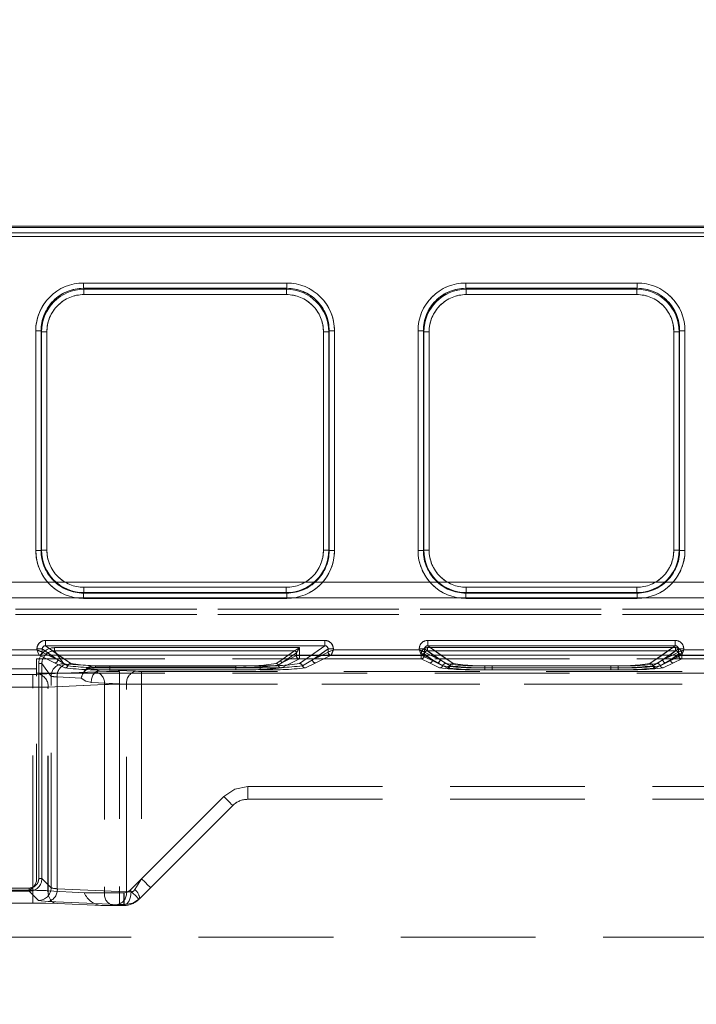
# Model space of a CAD drawing. Units: millimetres. Extents: x -33 to 507, y -3 to 297.
# Drawn here: x 216 to 223, y 245 to 255 of the extents above; entities that cross this region are included whole.
import ezdxf

# ---------------------------------------------------------------- set-up
doc = ezdxf.new("R2010")
doc.units = ezdxf.units.MM
doc.linetypes.add('HIDDEN', pattern=[1.905, 1.27, -0.635])
doc.layers.add('FORMAT', color=7, linetype='Continuous')
doc.styles.add('SLDTEXTSTYLE3', font='TXT', dxfattribs={"width": 0.75})
doc.dimstyles.new('SLDDIMSTYLE0', dxfattribs={"dimtxt": 3, "dimasz": 3, "dimexe": 0, "dimexo": 0.0625, "dimgap": 0.75, "dimtad": 2, "dimlfac": 10, "dimrnd": 1e-09, "dimzin": 12, "dimdsep": 46, "dimtxsty": 'SLDTEXTSTYLE3', "dimsah": 1, "dimcen": 0.09, "dimadec": 0, "dimazin": 3, "dimtfac": 1, "dimtofl": 0, "dimtmove": 0, "dimatfit": 3, "dimfxl": 0, "dimfrac": 2, "dimtolj": 1, "dimtzin": 12, "dimarcsym": 0})

# ---------------------------------------------------------------- blocks, each defined once
blk = doc.blocks.new('_D')
at = {"layer": 'FORMAT'}
for p, q in [((153.4042, 248.7843), (153.4042, 261.1228)), ((253.4042, 245.4941), (253.4042, 261.1228)), ((153.4042, 260.1228), (253.4042, 260.1228))]:
    blk.add_line(p, q, dxfattribs=at)
for points in [[(153.4042, 260.1228), (156.4042, 259.3728), (156.4042, 260.8728)], [(253.4042, 260.1228), (250.4042, 260.8728), (250.4042, 259.3728)]]:
    blk.add_solid(points, dxfattribs=at)
at = {"layer": 'FORMAT', "insert": (198.764, 263.99, 0.01), "char_height": 3, "attachment_point": 1, "style": 'SLDTEXTSTYLE3'}
blk.add_mtext('1000', dxfattribs=at)

msp = doc.modelspace()

# ---------------------------------------------------------------- linework, layer by layer
at = {"color": 7, "linetype": 'Continuous', "lineweight": 15}
for p, q in [((203.4542, 252.8253), (253.3542, 252.8253)), ((203.4542, 252.8109), (253.3542, 252.8109)), ((253.3542, 252.7609), (203.4542, 252.7609)), ((216.7606, 252.2883), (218.6764, 252.2883)), ((216.7606, 252.2883), (216.7606, 252.2385)), ((218.6764, 252.2385), (218.6764, 252.2883)), ((220.3606, 252.2883), (221.9764, 252.2883)), ((220.3606, 252.2883), (220.3606, 252.2385)), ((221.9764, 252.2883), (221.9764, 252.2385)), ((216.7606, 252.2385), (218.6764, 252.2385)), ((216.7606, 252.2385), (216.7653, 252.229)), ((216.7653, 252.229), (218.6716, 252.229)), ((216.7653, 252.1792), (216.7653, 252.229)), ((218.6716, 252.1792), (216.7653, 252.1792)), ((218.6716, 252.229), (218.6764, 252.2385)), ((218.6716, 252.229), (218.6716, 252.1792)), ((220.3606, 252.2385), (221.9764, 252.2385)), ((220.3606, 252.2385), (220.3653, 252.229)), ((220.3653, 252.229), (221.9716, 252.229)), ((220.3653, 252.1792), (220.3653, 252.229)), ((221.9716, 252.1792), (220.3653, 252.1792)), ((221.9716, 252.229), (221.9764, 252.2385)), ((221.9716, 252.1792), (221.9716, 252.229)), ((216.3119, 249.7672), (216.3119, 251.8383)), ((216.3119, 251.8383), (216.3618, 251.8383)), ((216.3618, 249.7672), (216.3618, 251.8383)), ((216.3664, 251.8292), (216.3618, 251.8383)), ((216.3664, 249.7718), (216.3664, 251.8292)), ((216.4163, 251.8292), (216.3664, 251.8292)), ((216.4163, 251.8292), (216.4163, 249.7718)), ((219.0206, 249.7718), (219.0206, 251.8292)), ((219.0206, 251.8292), (219.0706, 251.8292)), ((219.0751, 251.8383), (219.0706, 251.8292)), ((219.0706, 251.8292), (219.0706, 249.7718)), ((219.0751, 251.8383), (219.0751, 249.7672)), ((219.1251, 251.8383), (219.0751, 251.8383)), ((219.1251, 251.8383), (219.1251, 249.7672)), ((219.9119, 249.7672), (219.9119, 251.8383)), ((219.9618, 251.8383), (219.9119, 251.8383)), ((219.9618, 249.7672), (219.9618, 251.8383)), ((219.9664, 251.8292), (219.9618, 251.8383)), ((219.9664, 249.7718), (219.9664, 251.8292)), ((219.9664, 251.8292), (220.0163, 251.8292)), ((220.0163, 251.8292), (220.0163, 249.7718)), ((222.3206, 249.7718), (222.3206, 251.8292)), ((222.3206, 251.8292), (222.3706, 251.8292)), ((222.3751, 251.8383), (222.3706, 251.8292)), ((222.3706, 251.8292), (222.3706, 249.7718)), ((222.3751, 251.8383), (222.3751, 249.7672)), ((222.4251, 251.8383), (222.3751, 251.8383)), ((222.4251, 251.8383), (222.4251, 249.7672)), ((216.3119, 249.7672), (216.3618, 249.7672)), ((216.3618, 249.7672), (216.3664, 249.7718)), ((216.4163, 249.7718), (216.3664, 249.7718)), ((219.0206, 249.7718), (219.0706, 249.7718)), ((219.0706, 249.7718), (219.0751, 249.7672)), ((219.1251, 249.7672), (219.0751, 249.7672)), ((219.9119, 249.7672), (219.9618, 249.7672)), ((219.9618, 249.7672), (219.9664, 249.7718)), ((220.0163, 249.7718), (219.9664, 249.7718)), ((222.3206, 249.7718), (222.3706, 249.7718)), ((222.3706, 249.7718), (222.3751, 249.7672)), ((222.4251, 249.7672), (222.3751, 249.7672)), ((216.766, 249.4221), (216.766, 249.3722)), ((216.766, 249.4221), (218.6709, 249.4221)), ((218.6709, 249.4221), (218.6709, 249.3722)), ((220.366, 249.4221), (220.366, 249.3722)), ((220.366, 249.4221), (221.9709, 249.4221)), ((221.9709, 249.4221), (221.9709, 249.3722)), ((216.766, 249.3722), (216.7614, 249.3676)), ((216.7614, 249.3177), (216.7614, 249.3676)), ((218.6755, 249.3676), (216.7614, 249.3676)), ((218.6755, 249.3177), (216.7614, 249.3177)), ((218.6709, 249.3722), (216.766, 249.3722)), ((218.6755, 249.3676), (218.6709, 249.3722)), ((218.6755, 249.3177), (218.6755, 249.3676)), ((220.366, 249.3722), (220.3614, 249.3676)), ((220.3614, 249.3177), (220.3614, 249.3676)), ((221.9755, 249.3676), (220.3614, 249.3676)), ((221.9755, 249.3177), (220.3614, 249.3177)), ((221.9709, 249.3722), (220.366, 249.3722)), ((221.9755, 249.3676), (221.9709, 249.3722)), ((221.9755, 249.3177), (221.9755, 249.3676)), ((216.3227, 248.8322), (216.3227, 248.8416)), ((216.3227, 248.8416), (216.3725, 248.8416)), ((216.3725, 248.8123), (216.3725, 248.8416)), ((216.4025, 248.9213), (219.0344, 248.9213)), ((216.4025, 248.9213), (216.4025, 248.8714)), ((216.4025, 248.8714), (219.0344, 248.8714)), ((219.0344, 248.9213), (219.0344, 248.8714)), ((219.0645, 248.8123), (219.0645, 248.8416)), ((219.1143, 248.8416), (219.0645, 248.8416)), ((219.1143, 248.8416), (219.1143, 248.8322)), ((219.9227, 248.8322), (219.9227, 248.8416)), ((219.9227, 248.8416), (219.9725, 248.8416)), ((219.9725, 248.8123), (219.9725, 248.8416)), ((220.0025, 248.9213), (222.3344, 248.9213)), ((220.0025, 248.9213), (220.0025, 248.8714)), ((220.0025, 248.8714), (222.3344, 248.8714)), ((222.3344, 248.9213), (222.3344, 248.8714)), ((222.3645, 248.8416), (222.3645, 248.8123)), ((222.4143, 248.8416), (222.3645, 248.8416)), ((222.4143, 248.8416), (222.4143, 248.8322)), ((253.4042, 248.7843), (153.4042, 248.7843)), ((215.5143, 248.8322), (216.3227, 248.8322)), ((216.3725, 248.8122), (216.3725, 248.8123)), ((219.0645, 248.8123), (219.0644, 248.8122)), ((219.1143, 248.8322), (219.9227, 248.8322)), ((219.9725, 248.8122), (219.9725, 248.8123)), ((222.3645, 248.8123), (222.3644, 248.8122)), ((222.4143, 248.8322), (223.5227, 248.8322))]:
    msp.add_line(p, q, dxfattribs=at)
at = {"color": 7, "linetype": 'HIDDEN', "lineweight": 0}
for p, q in [((253.3542, 252.8109), (203.4542, 252.8109)), ((203.4542, 252.7609), (253.3542, 252.7609)), ((253.3542, 252.7271), (203.4542, 252.7271)), ((203.4542, 252.7271), (253.3542, 252.7271)), ((216.7606, 252.2385), (216.7606, 252.2883)), ((218.6764, 252.2883), (216.7606, 252.2883)), ((218.6764, 252.2883), (218.6764, 252.2385)), ((220.3606, 252.2385), (220.3606, 252.2883)), ((221.9764, 252.2883), (220.3606, 252.2883)), ((221.9764, 252.2883), (221.9764, 252.2385)), ((216.7654, 252.229), (216.7606, 252.2385)), ((218.6764, 252.2385), (216.7606, 252.2385)), ((216.7654, 252.229), (216.7654, 252.1792)), ((216.7654, 252.229), (218.6716, 252.229)), ((216.7654, 252.1792), (218.6716, 252.1792)), ((218.6716, 252.229), (218.6764, 252.2385)), ((218.6716, 252.1792), (218.6716, 252.229)), ((220.3606, 252.2385), (220.3654, 252.229)), ((221.9764, 252.2385), (220.3606, 252.2385)), ((220.3654, 252.229), (220.3654, 252.1792)), ((220.3654, 252.229), (221.9716, 252.229)), ((220.3654, 252.1792), (221.9716, 252.1792)), ((221.9716, 252.229), (221.9764, 252.2385)), ((221.9716, 252.1792), (221.9716, 252.229)), ((216.3119, 251.8383), (216.3619, 251.8383)), ((216.3119, 251.8383), (216.3119, 249.7672)), ((216.3664, 251.8292), (216.3619, 251.8383)), ((216.3619, 251.8383), (216.3619, 249.7672)), ((216.4164, 251.8292), (216.3664, 251.8292)), ((216.3664, 249.7718), (216.3664, 251.8292)), ((216.4164, 249.7718), (216.4164, 251.8292)), ((219.0206, 251.8292), (219.0206, 249.7718)), ((219.0706, 251.8292), (219.0206, 251.8292)), ((219.0751, 251.8383), (219.0706, 251.8292)), ((219.0706, 251.8292), (219.0706, 249.7718)), ((219.0751, 249.7672), (219.0751, 251.8383)), ((219.0751, 251.8383), (219.1251, 251.8383)), ((219.1251, 249.7672), (219.1251, 251.8383)), ((219.9119, 251.8383), (219.9619, 251.8383)), ((219.9119, 251.8383), (219.9119, 249.7672)), ((219.9664, 251.8292), (219.9619, 251.8383)), ((219.9619, 251.8383), (219.9619, 249.7672)), ((220.0164, 251.8292), (219.9664, 251.8292)), ((219.9664, 249.7718), (219.9664, 251.8292)), ((220.0164, 249.7718), (220.0164, 251.8292)), ((222.3206, 251.8292), (222.3206, 249.7718)), ((222.3706, 251.8292), (222.3206, 251.8292)), ((222.3706, 251.8292), (222.3751, 251.8383)), ((222.3706, 251.8292), (222.3706, 249.7718)), ((222.3751, 249.7672), (222.3751, 251.8383)), ((222.3751, 251.8383), (222.4251, 251.8383)), ((222.4251, 249.7672), (222.4251, 251.8383)), ((216.3619, 249.7672), (216.3119, 249.7672)), ((216.3664, 249.7718), (216.3619, 249.7672)), ((216.3664, 249.7718), (216.4164, 249.7718)), ((219.0206, 249.7718), (219.0706, 249.7718)), ((219.0706, 249.7718), (219.0751, 249.7672)), ((219.1251, 249.7672), (219.0751, 249.7672)), ((219.9619, 249.7672), (219.9119, 249.7672)), ((219.9664, 249.7718), (219.9619, 249.7672)), ((219.9664, 249.7718), (220.0164, 249.7718)), ((222.3206, 249.7718), (222.3706, 249.7718)), ((222.3706, 249.7718), (222.3751, 249.7672)), ((222.4251, 249.7672), (222.3751, 249.7672)), ((203.4542, 249.4698), (253.3542, 249.4698)), ((253.3542, 249.4698), (203.4542, 249.4698)), ((218.671, 249.4221), (216.766, 249.4221)), ((216.766, 249.4221), (216.766, 249.3722)), ((218.671, 249.3722), (218.671, 249.4221)), ((221.971, 249.4221), (220.366, 249.4221)), ((220.366, 249.4221), (220.366, 249.3722)), ((221.971, 249.3722), (221.971, 249.4221)), ((253.3542, 249.3224), (203.4542, 249.3224)), ((203.4542, 249.3224), (253.3542, 249.3224)), ((216.766, 249.3722), (216.7615, 249.3676)), ((216.7615, 249.3676), (218.6755, 249.3676)), ((216.7615, 249.3177), (216.7615, 249.3676)), ((216.7615, 249.3177), (218.6755, 249.3177)), ((218.671, 249.3722), (216.766, 249.3722)), ((218.671, 249.3722), (218.6755, 249.3676)), ((218.6755, 249.3676), (218.6755, 249.3177)), ((220.366, 249.3722), (220.3615, 249.3676)), ((220.3615, 249.3676), (221.9755, 249.3676)), ((220.3615, 249.3177), (220.3615, 249.3676)), ((220.3615, 249.3177), (221.9755, 249.3177)), ((221.971, 249.3722), (220.366, 249.3722)), ((221.971, 249.3722), (221.9755, 249.3676)), ((221.9755, 249.3676), (221.9755, 249.3177)), ((216.1212, 249.2152), (240.6872, 249.2152)), ((240.6872, 249.2152), (216.1212, 249.2152)), ((240.6872, 249.1652), (216.1212, 249.1652)), ((216.1212, 249.1652), (240.6872, 249.1652)), ((216.3227, 248.8416), (216.3725, 248.8416)), ((216.3227, 248.8416), (216.3227, 248.8322)), ((216.3725, 248.8416), (216.5191, 248.7391)), ((216.3725, 248.8123), (216.3725, 248.8416)), ((216.4026, 248.8714), (216.4026, 248.9213)), ((219.0344, 248.9213), (216.4026, 248.9213)), ((216.6421, 248.7039), (216.4026, 248.8714)), ((219.0344, 248.8714), (216.4026, 248.8714)), ((216.4895, 248.8536), (218.796, 248.8536)), ((216.4895, 248.8536), (216.4895, 248.8236)), ((216.4895, 248.8536), (216.4895, 248.8236)), ((218.796, 248.8536), (216.4895, 248.8536)), ((219.0344, 248.8714), (218.7949, 248.7039)), ((218.796, 248.8536), (218.796, 248.7781)), ((218.796, 248.7781), (218.796, 248.8536)), ((219.0645, 248.8416), (218.9179, 248.7391)), ((219.0344, 248.9213), (219.0344, 248.8714)), ((219.0645, 248.8416), (219.1143, 248.8416)), ((219.0645, 248.8123), (219.0645, 248.8416)), ((219.1143, 248.8322), (219.1143, 248.8416)), ((219.9227, 248.8416), (219.9725, 248.8416)), ((219.9227, 248.8416), (219.9227, 248.8322)), ((219.9725, 248.8416), (220.1191, 248.7391)), ((219.9725, 248.8123), (219.9725, 248.8416)), ((220.0009, 248.8536), (222.3361, 248.8536)), ((220.0009, 248.8536), (220.0009, 248.8236)), ((220.0009, 248.8536), (220.0009, 248.8236)), ((222.3361, 248.8536), (220.0009, 248.8536)), ((220.0026, 248.8714), (220.0026, 248.9213)), ((222.3344, 248.9213), (220.0026, 248.9213)), ((220.2421, 248.7039), (220.0026, 248.8714)), ((222.3344, 248.8714), (220.0026, 248.8714)), ((222.3344, 248.8714), (222.0949, 248.7039)), ((222.2179, 248.7391), (222.3645, 248.8416)), ((222.3344, 248.9213), (222.3344, 248.8714)), ((222.3361, 248.8236), (222.3361, 248.8536)), ((222.3361, 248.8536), (222.3361, 248.8236)), ((222.3645, 248.8416), (222.4143, 248.8416)), ((222.3645, 248.8416), (222.3645, 248.8123)), ((222.4143, 248.8322), (222.4143, 248.8416)), ((215.4943, 248.7822), (216.3427, 248.7822)), ((215.4943, 248.7822), (216.3427, 248.7822)), ((216.3227, 248.8322), (215.5143, 248.8322)), ((240.3886, 248.7494), (216.3197, 248.7494)), ((216.3197, 248.7494), (216.3197, 248.6533)), ((216.3426, 248.7824), (216.3509, 248.7843)), ((216.3427, 248.7822), (216.3426, 248.7824)), ((216.3427, 248.7822), (216.4892, 248.7091)), ((216.3427, 248.7822), (216.4892, 248.7091)), ((216.3726, 248.8122), (216.3725, 248.8123)), ((216.3726, 248.8122), (216.5191, 248.7391)), ((216.5191, 248.7391), (216.4284, 248.7843)), ((216.5191, 248.7391), (216.4544, 248.7843)), ((216.4895, 248.8236), (218.7481, 248.8236)), ((216.576, 248.7025), (216.4895, 248.8236)), ((216.5759, 248.7025), (216.4895, 248.8236)), ((218.748, 248.8236), (216.4895, 248.8236)), ((216.6421, 248.7039), (216.5271, 248.7843)), ((218.748, 248.8236), (218.6101, 248.7272)), ((218.7481, 248.8236), (218.6102, 248.7272)), ((218.796, 248.7481), (218.6245, 248.6626)), ((218.796, 248.7481), (218.6246, 248.6626)), ((218.766, 248.8056), (218.6281, 248.7092)), ((218.6281, 248.7092), (218.766, 248.8056)), ((218.7661, 248.7781), (218.6281, 248.7092)), ((218.6281, 248.7092), (218.7661, 248.7781)), ((218.7481, 248.8237), (218.748, 248.8236)), ((218.766, 248.8056), (218.7661, 248.8057)), ((218.766, 248.8056), (218.7661, 248.8057)), ((218.7661, 248.8057), (218.7661, 248.7781)), ((218.7661, 248.8057), (218.7661, 248.7781)), ((218.7661, 248.7781), (218.796, 248.7781)), ((218.796, 248.7781), (218.7661, 248.7781)), ((218.9099, 248.7843), (218.7949, 248.7039)), ((218.796, 248.7781), (219.941, 248.7781)), ((218.796, 248.7781), (218.796, 248.7481)), ((218.796, 248.7481), (218.796, 248.7781)), ((219.941, 248.7781), (218.796, 248.7781)), ((218.796, 248.7481), (219.941, 248.7481)), ((219.941, 248.7481), (218.796, 248.7481)), ((218.9826, 248.7843), (218.9178, 248.7391)), ((219.0085, 248.7843), (218.9178, 248.7391)), ((218.9179, 248.7391), (219.0644, 248.8122)), ((218.9477, 248.7091), (219.0943, 248.7822)), ((218.9478, 248.7091), (219.0943, 248.7822)), ((219.0868, 248.7838), (219.0944, 248.7824)), ((219.0944, 248.7824), (219.0943, 248.7822)), ((219.0943, 248.7822), (219.9427, 248.7822)), ((219.0943, 248.7822), (219.9427, 248.7822)), ((219.9227, 248.8322), (219.1143, 248.8322)), ((219.941, 248.7781), (219.941, 248.7938)), ((219.9709, 248.7938), (219.941, 248.7938)), ((219.941, 248.7781), (219.9709, 248.7781)), ((219.941, 248.7481), (219.941, 248.7781)), ((219.941, 248.7781), (219.941, 248.7481)), ((219.9709, 248.7781), (219.941, 248.7781)), ((220.0192, 248.7091), (219.941, 248.7481)), ((220.0192, 248.7091), (219.941, 248.7481)), ((219.9426, 248.7824), (219.9509, 248.7843)), ((219.9427, 248.7822), (219.9426, 248.7824)), ((219.9427, 248.7822), (220.0892, 248.7091)), ((219.9427, 248.7822), (220.0892, 248.7091)), ((219.9709, 248.7781), (219.9709, 248.7938)), ((220.0491, 248.7391), (219.9709, 248.7938)), ((219.9709, 248.7938), (220.0491, 248.7391)), ((219.9709, 248.7781), (219.9709, 248.7938)), ((220.0491, 248.7391), (219.9709, 248.7781)), ((219.9709, 248.7781), (220.0491, 248.7391)), ((219.9726, 248.8122), (219.9725, 248.8123)), ((219.9726, 248.8122), (220.1191, 248.7391)), ((220.0009, 248.8236), (222.3361, 248.8236)), ((220.1721, 248.7039), (220.0009, 248.8236)), ((220.1721, 248.7039), (220.0009, 248.8236)), ((222.3361, 248.8236), (220.0009, 248.8236)), ((220.1191, 248.7391), (220.0284, 248.7843)), ((220.1191, 248.7391), (220.0544, 248.7843)), ((220.2421, 248.7039), (220.1271, 248.7843)), ((222.2099, 248.7843), (222.0949, 248.7039)), ((222.3361, 248.8236), (222.1649, 248.7039)), ((222.3361, 248.8236), (222.1649, 248.7039)), ((222.2179, 248.7391), (222.3644, 248.8122)), ((222.2179, 248.7391), (222.2826, 248.7843)), ((222.3085, 248.7843), (222.2179, 248.7391)), ((222.2477, 248.7091), (222.3943, 248.7822)), ((222.2478, 248.7091), (222.3943, 248.7822)), ((222.2878, 248.7391), (222.3661, 248.7938)), ((222.2878, 248.7391), (222.3661, 248.7781)), ((222.3661, 248.7938), (222.2879, 248.7391)), ((222.3661, 248.7781), (222.2879, 248.7391)), ((222.396, 248.7481), (222.3177, 248.7091)), ((222.396, 248.7481), (222.3178, 248.7091)), ((222.3661, 248.7938), (222.3661, 248.7781)), ((222.396, 248.7938), (222.3661, 248.7938)), ((222.3661, 248.7938), (222.3661, 248.7781)), ((222.3661, 248.7781), (222.396, 248.7781)), ((222.396, 248.7781), (222.3661, 248.7781)), ((222.3868, 248.7838), (222.3944, 248.7824)), ((222.3944, 248.7824), (222.3943, 248.7822)), ((222.3943, 248.7822), (223.5427, 248.7822)), ((222.3943, 248.7822), (223.5427, 248.7822)), ((222.396, 248.7938), (222.396, 248.7781)), ((222.396, 248.7781), (223.541, 248.7781)), ((222.396, 248.7781), (222.396, 248.7481)), ((222.396, 248.7481), (222.396, 248.7781)), ((223.541, 248.7781), (222.396, 248.7781)), ((222.396, 248.7481), (223.541, 248.7481)), ((223.541, 248.7481), (222.396, 248.7481)), ((223.5227, 248.8322), (222.4143, 248.8322)), ((216.3197, 248.6533), (211.8172, 248.6533)), ((216.3197, 246.6789), (216.3197, 248.6533)), ((216.3398, 246.6789), (216.3398, 248.7037)), ((216.3698, 248.7037), (216.3398, 248.7037)), ((216.3398, 248.7037), (216.3697, 248.7037)), ((216.3398, 248.7037), (216.3398, 246.6789)), ((216.4561, 248.5827), (216.3697, 248.7037)), ((216.3697, 248.7037), (216.3697, 246.6789)), ((216.3698, 246.6789), (216.3698, 248.7037)), ((216.4561, 248.5827), (216.3698, 248.7037)), ((216.4892, 248.7091), (216.5854, 248.6626)), ((216.4892, 248.7091), (216.5854, 248.6626)), ((216.6137, 248.6833), (216.5191, 248.7391)), ((216.6137, 248.6833), (216.5191, 248.7391)), ((216.8741, 248.6825), (216.5993, 248.6993)), ((216.8741, 248.6825), (216.5993, 248.6993)), ((216.9205, 248.6455), (216.8045, 248.6581)), ((216.8046, 248.6581), (216.9205, 248.6455)), ((218.1962, 248.6825), (216.8741, 248.6825)), ((216.8741, 248.6686), (216.8741, 248.6825)), ((216.8741, 248.6825), (216.8741, 248.6686)), ((218.1961, 248.6825), (216.8741, 248.6825)), ((218.1962, 248.6686), (216.8741, 248.6686)), ((216.8741, 248.6686), (218.1961, 248.6686)), ((217.0107, 248.6833), (217.0107, 248.6645)), ((218.4263, 248.6833), (217.0107, 248.6833)), ((218.4263, 248.6833), (217.0107, 248.6833)), ((217.0107, 248.6645), (217.0107, 248.6833)), ((217.0107, 248.6457), (217.0107, 248.6645)), ((217.0107, 248.6645), (218.4263, 248.6645)), ((217.0107, 248.6645), (217.0107, 248.6457)), ((218.4263, 248.6645), (217.0107, 248.6645)), ((218.1961, 248.6825), (218.1961, 248.6686)), ((218.1961, 248.6686), (218.1961, 248.6455)), ((218.1962, 248.6825), (218.1962, 248.6686)), ((218.1962, 248.6455), (218.1962, 248.6686)), ((218.4263, 248.6645), (218.4263, 248.6833)), ((218.4263, 248.6645), (218.4263, 248.6833)), ((218.4263, 248.6645), (218.4263, 248.6457)), ((218.4263, 248.6645), (218.4263, 248.6457)), ((218.6102, 248.7272), (218.5772, 248.7039)), ((218.6101, 248.7272), (218.5772, 248.7039)), ((218.6281, 248.7092), (218.595, 248.6884)), ((218.595, 248.6884), (218.6281, 248.7092)), ((218.9178, 248.7391), (218.8232, 248.6833)), ((218.9179, 248.7391), (218.8233, 248.6833)), ((218.8516, 248.6626), (218.9478, 248.7091)), ((218.8516, 248.6626), (218.9477, 248.7091)), ((220.1154, 248.6626), (220.0192, 248.7091)), ((220.1154, 248.6626), (220.0192, 248.7091)), ((220.0491, 248.7391), (220.1438, 248.6833)), ((220.0491, 248.7391), (220.1437, 248.6833)), ((220.0892, 248.7091), (220.1854, 248.6626)), ((220.0892, 248.7091), (220.1854, 248.6626)), ((220.2137, 248.6833), (220.1191, 248.7391)), ((220.2137, 248.6833), (220.1191, 248.7391)), ((221.7963, 248.6833), (220.5407, 248.6833)), ((220.5407, 248.6645), (220.5407, 248.6833)), ((220.5407, 248.6645), (220.5407, 248.6833)), ((221.7963, 248.6833), (220.5407, 248.6833)), ((220.5407, 248.6645), (220.5407, 248.6457)), ((221.7963, 248.6645), (220.5407, 248.6645)), ((220.5407, 248.6645), (220.5407, 248.6457)), ((220.5407, 248.6645), (221.7963, 248.6645)), ((220.6107, 248.6833), (220.6107, 248.6645)), ((221.7263, 248.6833), (220.6107, 248.6833)), ((221.7263, 248.6833), (220.6107, 248.6833)), ((220.6107, 248.6645), (220.6107, 248.6833)), ((220.6107, 248.6457), (220.6107, 248.6645)), ((220.6107, 248.6645), (221.7263, 248.6645)), ((220.6107, 248.6645), (220.6107, 248.6457)), ((221.7263, 248.6645), (220.6107, 248.6645)), ((221.7263, 248.6645), (221.7263, 248.6833)), ((221.7263, 248.6645), (221.7263, 248.6833)), ((221.7263, 248.6645), (221.7263, 248.6457)), ((221.7263, 248.6645), (221.7263, 248.6457)), ((221.7963, 248.6833), (221.7963, 248.6645)), ((221.7963, 248.6645), (221.7963, 248.6833)), ((221.7963, 248.6457), (221.7963, 248.6645)), ((221.7963, 248.6645), (221.7963, 248.6457)), ((222.2179, 248.7391), (222.1232, 248.6833)), ((222.2179, 248.7391), (222.1233, 248.6833)), ((222.1516, 248.6626), (222.2478, 248.7091)), ((222.1516, 248.6626), (222.2477, 248.7091)), ((222.1932, 248.6833), (222.2878, 248.7391)), ((222.1933, 248.6833), (222.2879, 248.7391)), ((222.3178, 248.7091), (222.2216, 248.6626)), ((222.3177, 248.7091), (222.2216, 248.6626)), ((216.2857, 248.6016), (215.9935, 248.6016)), ((216.2856, 248.6016), (215.9935, 248.6016)), ((216.2856, 248.6016), (216.2856, 248.4817)), ((216.2857, 248.4817), (216.2857, 248.6016)), ((240.3886, 248.614), (216.3197, 248.614)), ((216.8751, 248.6259), (216.3422, 248.6026)), ((216.875, 248.6259), (216.3422, 248.6026)), ((216.4561, 246.5926), (216.4561, 248.5827)), ((216.4561, 246.5926), (216.4561, 248.5827)), ((216.5145, 248.5795), (216.5145, 246.5833)), ((216.7399, 248.5657), (216.5145, 248.5795)), ((216.5145, 248.5795), (216.7399, 248.5657)), ((216.5145, 246.5833), (216.5145, 248.5795)), ((216.9205, 248.6455), (217.2519, 248.631)), ((218.1962, 248.6455), (216.9205, 248.6455)), ((216.9205, 248.6455), (217.2519, 248.631)), ((218.1961, 248.6455), (216.9205, 248.6455)), ((217.0107, 248.6457), (218.4263, 248.6457)), ((217.0107, 248.6457), (218.4263, 248.6457)), ((217.1013, 248.63), (217.1013, 248.5101)), ((228.1143, 248.63), (217.1013, 248.63)), ((228.1143, 248.63), (217.1013, 248.63)), ((217.1013, 248.63), (217.1013, 248.5101)), ((217.3084, 248.63), (217.3084, 248.5101)), ((217.3084, 248.63), (228.1143, 248.63)), ((217.3085, 248.63), (228.1143, 248.63)), ((217.3085, 248.5101), (217.3085, 248.63)), ((221.7963, 248.6457), (220.5407, 248.6457)), ((221.7963, 248.6457), (220.5407, 248.6457)), ((220.6107, 248.6457), (221.7263, 248.6457)), ((220.6107, 248.6457), (221.7263, 248.6457)), ((215.9935, 248.4817), (216.2857, 248.4817)), ((216.2856, 248.4817), (215.9935, 248.4817)), ((216.2856, 246.5678), (216.2856, 248.4817)), ((216.2857, 246.5678), (216.2857, 248.4817)), ((216.9599, 248.506), (216.427, 248.4827)), ((216.427, 246.5637), (216.427, 248.4827)), ((216.4271, 248.4827), (216.9599, 248.506)), ((216.4271, 246.5637), (216.4271, 248.4827)), ((216.8356, 248.5256), (217.167, 248.5111)), ((217.167, 248.5111), (216.8357, 248.5256)), ((216.9599, 248.506), (216.9599, 246.545)), ((216.9599, 248.506), (216.9599, 246.545)), ((217.1013, 248.5101), (217.1013, 246.545)), ((217.1013, 248.5101), (228.1133, 248.5101)), ((228.1132, 248.5101), (217.1013, 248.5101)), ((217.1013, 248.5101), (217.1013, 246.545)), ((217.167, 246.5548), (217.167, 248.5111)), ((217.167, 246.5548), (217.167, 248.5111)), ((217.3084, 248.5101), (217.3084, 246.6775)), ((217.3084, 248.5101), (228.1132, 248.5101)), ((228.1133, 248.5101), (217.3085, 248.5101)), ((217.3085, 248.5101), (217.3085, 246.6775)), ((218.3084, 247.545), (227.9992, 247.545)), ((218.3084, 247.545), (218.3084, 247.425)), ((218.3084, 247.545), (228.006, 247.545)), ((218.3084, 247.425), (218.3084, 247.545)), ((218.3085, 247.425), (218.3085, 247.545)), ((218.3085, 247.545), (228.0061, 247.545)), ((218.3085, 247.545), (227.9992, 247.545)), ((218.3085, 247.425), (218.3085, 247.545)), ((217.1993, 246.5684), (218.0822, 247.4512)), ((217.1993, 246.5684), (218.0821, 247.4512)), ((217.3084, 246.6775), (218.0821, 247.4512)), ((217.3085, 246.6775), (218.0822, 247.4512)), ((217.2842, 246.4835), (218.167, 247.3664)), ((218.167, 247.3664), (218.167, 247.3664)), ((218.3084, 247.425), (227.9042, 247.425)), ((216.3398, 246.6789), (216.3698, 246.6789)), ((216.3398, 246.6789), (216.3697, 246.6789)), ((216.3697, 246.6789), (216.4561, 246.5926)), ((216.3698, 246.6789), (216.4561, 246.5926)), ((217.2443, 246.575), (217.3084, 246.6775)), ((217.3085, 246.6775), (217.2444, 246.575)), ((211.9371, 246.5591), (216.1998, 246.5591)), ((211.9871, 246.589), (216.2499, 246.589)), ((216.2498, 246.589), (211.9871, 246.589)), ((215.9935, 246.5678), (216.2857, 246.5678)), ((215.9935, 246.5678), (216.2856, 246.5678)), ((216.1998, 246.5591), (216.2499, 246.5591)), ((216.2498, 246.5591), (216.1998, 246.5591)), ((216.3362, 246.4727), (216.2498, 246.5591)), ((216.2499, 246.5591), (216.2499, 246.589)), ((216.3362, 246.4727), (216.2499, 246.5591)), ((216.2856, 246.4479), (216.2856, 246.5678)), ((216.2857, 246.5678), (216.2857, 246.4479)), ((216.7685, 246.545), (216.427, 246.5637)), ((217.167, 246.5548), (216.5145, 246.5833)), ((216.5145, 246.5833), (217.167, 246.5548)), ((216.9599, 246.545), (216.7685, 246.545)), ((216.9599, 246.545), (216.7685, 246.545)), ((216.9599, 246.545), (217.1013, 246.545)), ((216.9599, 246.545), (217.1013, 246.545)), ((217.1013, 246.545), (217.1013, 246.425)), ((217.1013, 246.545), (217.1428, 246.545)), ((217.1427, 246.545), (217.1013, 246.545)), ((217.1013, 246.425), (217.1013, 246.545)), ((217.1427, 246.545), (217.1427, 246.425)), ((217.1428, 246.425), (217.1428, 246.545)), ((217.167, 246.5548), (217.2096, 246.5526)), ((217.167, 246.5548), (217.2096, 246.5526)), ((215.9935, 246.4479), (216.2856, 246.4479)), ((217.0822, 246.435), (216.4296, 246.4634)), ((217.0821, 246.435), (216.4296, 246.4634)), ((216.5119, 246.4438), (216.9382, 246.425)), ((216.5119, 246.4438), (216.9382, 246.425)), ((217.1503, 246.4327), (217.0821, 246.435)), ((217.1503, 246.4327), (217.0822, 246.435)), ((217.1425, 246.425), (217.1503, 246.4327)), ((217.1426, 246.425), (217.1503, 246.4327)), ((216.9382, 246.425), (217.0447, 246.425)), ((217.0447, 246.425), (217.1013, 246.425)), ((217.1013, 246.425), (217.1427, 246.425)), ((217.1428, 246.425), (217.1427, 246.425)), ((253.4042, 246.1252), (153.4042, 246.1252))]:
    msp.add_line(p, q, dxfattribs=at)
at = {"color": 8, "linetype": 'Continuous', "lineweight": 15}
for p, q in [((216.4544, 248.7843), (216.3725, 248.8416)), ((216.5271, 248.7843), (216.4025, 248.8714)), ((219.0344, 248.8714), (218.9099, 248.7843)), ((219.0645, 248.8416), (218.9826, 248.7843)), ((220.0544, 248.7843), (219.9725, 248.8416)), ((220.1271, 248.7843), (220.0025, 248.8714)), ((222.3344, 248.8714), (222.2099, 248.7843)), ((222.2826, 248.7843), (222.3645, 248.8416)), ((216.4284, 248.7843), (216.3725, 248.8122)), ((219.0644, 248.8122), (219.0085, 248.7843)), ((220.0284, 248.7843), (219.9725, 248.8122)), ((222.3644, 248.8122), (222.3085, 248.7843))]:
    msp.add_line(p, q, dxfattribs=at)
at = {"color": 7, "linetype": 'HIDDEN', "lineweight": 0, "flags": 128}
for points in [[(218.796, 248.8536), (218.7792, 248.8431), (218.7635, 248.8333), (218.7527, 248.8265), (218.7497, 248.8246), (218.7481, 248.8237)], [(218.7661, 248.8057), (218.767, 248.8072), (218.7689, 248.8103), (218.7757, 248.8211), (218.7855, 248.8368), (218.796, 248.8536)], [(216.3227, 248.8322), (216.3272, 248.8208), (216.331, 248.8113), (216.3362, 248.7984), (216.3407, 248.7871), (216.3426, 248.7824)], [(219.1143, 248.8322), (219.1029, 248.8277), (219.0935, 248.8239), (219.0805, 248.8187), (219.0692, 248.8142), (219.0645, 248.8123)], [(219.9227, 248.8322), (219.9272, 248.8208), (219.931, 248.8113), (219.9362, 248.7984), (219.9407, 248.7871), (219.9426, 248.7824)], [(222.4143, 248.8322), (222.4029, 248.8277), (222.3935, 248.8239), (222.3805, 248.8187), (222.3692, 248.8142), (222.3645, 248.8123)], [(216.5993, 248.6993), (216.5826, 248.7007), (216.5759, 248.7025)], [(216.5993, 248.6993), (216.5827, 248.7007), (216.576, 248.7025)], [(216.8045, 248.6581), (216.8009, 248.6609), (216.7976, 248.6624)], [(216.7977, 248.6624), (216.8009, 248.6609), (216.8046, 248.6581)], [(216.8045, 248.6581), (216.8376, 248.6663), (216.8741, 248.6686)], [(216.8741, 248.6686), (216.8377, 248.6663), (216.8046, 248.6581)], [(216.2856, 248.6016), (216.3162, 248.6019), (216.3422, 248.6026)], [(216.2857, 248.6016), (216.3163, 248.6019), (216.3422, 248.6026)], [(216.7399, 248.5657), (216.7842, 248.5371), (216.8357, 248.5256)], [(216.8356, 248.5256), (216.7842, 248.5371), (216.7399, 248.5657)], [(217.1013, 248.63), (216.9789, 248.6289), (216.875, 248.6259)], [(217.1013, 248.63), (216.9789, 248.6289), (216.8751, 248.6259)], [(217.3085, 248.63), (217.2778, 248.6302), (217.2519, 248.631)], [(217.3084, 248.63), (217.2778, 248.6302), (217.2519, 248.631)], [(218.0821, 247.4512), (218.186, 247.5206), (218.3084, 247.545)], [(218.0821, 247.4512), (218.186, 247.5206), (218.3084, 247.545)], [(218.0822, 247.4512), (218.186, 247.5206), (218.3085, 247.545)], [(218.0822, 247.4512), (218.186, 247.5206), (218.3085, 247.545)], [(218.0821, 247.4512), (218.0987, 247.4347), (218.1146, 247.4188), (218.1293, 247.4041), (218.1421, 247.3912), (218.1527, 247.3807), (218.1605, 247.3728), (218.1654, 247.368), (218.167, 247.3664)], [(218.167, 247.3664), (218.1654, 247.368), (218.1605, 247.3728), (218.1527, 247.3807), (218.1421, 247.3912), (218.1293, 247.4041), (218.1146, 247.4188), (218.0987, 247.4347), (218.0821, 247.4512)], [(218.0822, 247.4512), (218.0987, 247.4347), (218.1147, 247.4188), (218.1293, 247.4041), (218.1422, 247.3912), (218.1527, 247.3807), (218.1606, 247.3728), (218.1654, 247.368), (218.167, 247.3664)], [(218.167, 247.3664), (218.1654, 247.368), (218.1606, 247.3728), (218.1527, 247.3807), (218.1422, 247.3912), (218.1293, 247.4041), (218.1147, 247.4188), (218.0987, 247.4347), (218.0822, 247.4512)], [(217.3933, 246.5927), (217.3868, 246.5991), (217.3684, 246.6175), (217.3409, 246.645), (217.3084, 246.6775)], [(217.3085, 246.6775), (217.3409, 246.645), (217.3685, 246.6175), (217.3868, 246.5991), (217.3933, 246.5927)], [(216.427, 246.5637), (216.4282, 246.5398), (216.4327, 246.5169), (216.4404, 246.4959), (216.451, 246.4776), (216.4639, 246.4627), (216.4788, 246.4518), (216.495, 246.4455), (216.5119, 246.4438)], [(216.5119, 246.4438), (216.4951, 246.4455), (216.4788, 246.4518), (216.464, 246.4627), (216.451, 246.4776), (216.4405, 246.4959), (216.4328, 246.5169), (216.4283, 246.5398), (216.4271, 246.5637)], [(217.1993, 246.5684), (217.1733, 246.5511), (217.1427, 246.545)], [(217.1428, 246.545), (217.1734, 246.5511), (217.1993, 246.5684)], [(217.2096, 246.5526), (217.2045, 246.5077), (217.1915, 246.4693), (217.1725, 246.4431), (217.1503, 246.4327)], [(217.2096, 246.5526), (217.2044, 246.5077), (217.1914, 246.4694), (217.1725, 246.4431), (217.1503, 246.4327)], [(217.2842, 246.4835), (217.2826, 246.4852), (217.2777, 246.49), (217.2699, 246.4978), (217.2593, 246.5084), (217.2465, 246.5213), (217.2318, 246.5359), (217.2159, 246.5518), (217.1993, 246.5684)], [(217.1993, 246.5684), (217.2159, 246.5518), (217.2318, 246.5359), (217.2464, 246.5213), (217.2593, 246.5084), (217.2699, 246.4978), (217.2777, 246.49), (217.2825, 246.4852), (217.2842, 246.4835)], [(216.2856, 246.4479), (216.4081, 246.4468), (216.5119, 246.4438)], [(216.4296, 246.4634), (216.363, 246.4677), (216.3362, 246.4727)], [(216.4296, 246.4634), (216.363, 246.4677), (216.3362, 246.4727)], [(217.2908, 246.4901), (217.2258, 246.447), (217.1503, 246.4327)], [(217.2908, 246.4901), (217.2258, 246.447), (217.1503, 246.4327)]]:
    msp.add_lwpolyline(points, dxfattribs=at)
at = {"color": 7, "linetype": 'Continuous', "lineweight": 15, "flags": 128}
for points in [[(216.3227, 248.8322), (216.3341, 248.8277), (216.3435, 248.8239), (216.3564, 248.8187), (216.3677, 248.8142), (216.3725, 248.8123)], [(219.1143, 248.8322), (219.1098, 248.8208), (219.106, 248.8113), (219.1008, 248.7984), (219.0963, 248.7871), (219.0944, 248.7824)], [(219.9227, 248.8322), (219.9341, 248.8277), (219.9435, 248.8239), (219.9564, 248.8187), (219.9677, 248.8142), (219.9725, 248.8123)], [(222.4143, 248.8322), (222.4098, 248.8208), (222.406, 248.8113), (222.4008, 248.7984), (222.3963, 248.7871), (222.3944, 248.7824)]]:
    msp.add_lwpolyline(points, dxfattribs=at)
at = {"color": 7, "linetype": 'Continuous', "lineweight": 15}
for centre, radius, start, end in [((216.7609, 251.8393), 0.4491, 90.04518, 180.11879), ((218.676, 251.8393), 0.4491, 359.88198, 89.95405), ((220.3609, 251.8393), 0.4491, 90.04595, 180.11802), ((221.976, 251.8393), 0.4491, 359.88121, 89.95482), ((216.7609, 251.8395), 0.3991, 90.04353, 180.16127), ((216.7659, 251.8295), 0.3995, 90.08308, 180.03976), ((216.7656, 251.8299), 0.3493, 90.04566, 180.11798), ((218.6711, 251.8296), 0.3994, 359.94673, 89.93043), ((218.6713, 251.8299), 0.3493, 359.88103, 89.95484), ((218.6759, 251.8393), 0.3992, 359.86158, 89.93362), ((220.3609, 251.8395), 0.3991, 90.0428, 180.16243), ((220.3659, 251.8295), 0.3995, 90.08382, 180.03902), ((220.3656, 251.8299), 0.3493, 90.04516, 180.11897), ((221.9711, 251.8296), 0.3994, 359.94649, 89.93067), ((221.9713, 251.8299), 0.3493, 359.88202, 89.95434), ((221.9759, 251.8393), 0.3992, 359.86117, 89.93403), ((216.7613, 249.7671), 0.4494, 179.98136, 270.01857), ((216.7612, 249.767), 0.3994, 179.96873, 270.0313), ((216.766, 249.7718), 0.3996, 180.00352, 269.99648), ((216.7659, 249.7717), 0.3496, 179.98188, 270.01824), ((218.6709, 249.7718), 0.3996, 270.00353, 359.99647), ((218.6711, 249.7717), 0.3496, 269.98154, 0.01882), ((218.6756, 249.7671), 0.4494, 269.98198, 0.01809), ((218.6757, 249.767), 0.3994, 269.96993, 0.03005), ((220.3613, 249.7671), 0.4494, 179.98191, 270.01802), ((220.3612, 249.767), 0.3994, 179.96873, 270.03087), ((220.366, 249.7718), 0.3996, 180.00368, 269.99632), ((220.3659, 249.7717), 0.3496, 179.98118, 270.01846), ((221.9709, 249.7718), 0.3996, 270.00353, 359.99647), ((221.971, 249.7717), 0.3496, 269.98204, 0.01784), ((221.9756, 249.7671), 0.4494, 269.98159, 0.01848), ((221.9757, 249.767), 0.3994, 269.96916, 0.03081), ((216.4024, 248.8416), 0.0797, 89.89184, 179.99609), ((216.4021, 248.8418), 0.0296, 89.07828, 180.43487), ((219.0346, 248.8416), 0.0797, 0.00701, 90.10506), ((219.0349, 248.8418), 0.0296, 359.50468, 90.9765), ((220.0024, 248.8416), 0.0797, 89.89275, 179.99731), ((220.0021, 248.8418), 0.0296, 89.08179, 180.43703), ((222.3346, 248.8416), 0.0797, 0.00701, 90.10506), ((222.3349, 248.8418), 0.0296, 359.50173, 90.97945), ((222.0184, 251.0815), 6.1238, 201.54941, 202.05134), ((216.3425, 248.8123), 0.0301, 270.33673, 359.8273), ((216.345, 248.8112), 0.0275, 282.40307, 2.28127), ((219.0945, 248.8123), 0.0301, 180.16944, 269.66653), ((221.3812, 243.0924), 6.1712, 111.5517, 112.04979), ((219.0926, 248.8113), 0.0281, 177.9904, 258.14808), ((225.6184, 251.0815), 6.1238, 201.54941, 202.05134), ((219.9425, 248.8123), 0.0301, 270.33347, 359.83056), ((219.945, 248.8112), 0.0275, 282.40721, 2.27713), ((222.3945, 248.8123), 0.0301, 180.16944, 269.66653), ((224.7154, 243.0069), 6.2633, 111.55536, 112.04613), ((222.3926, 248.8113), 0.0281, 177.99844, 258.15198)]:
    msp.add_arc(centre, radius, start, end, dxfattribs=at)
at = {"color": 7, "linetype": 'HIDDEN', "lineweight": 0}
for centre, radius, start, end in [((216.761, 251.8393), 0.4491, 90.04595, 180.11802), ((218.676, 251.8393), 0.4491, 359.88121, 89.95482), ((220.361, 251.8393), 0.4491, 90.04518, 180.11879), ((221.976, 251.8393), 0.4491, 359.88198, 89.95443), ((216.7609, 251.8395), 0.3991, 90.04346, 180.16134), ((216.7659, 251.8296), 0.3994, 90.0697, 180.05314), ((216.7656, 251.8299), 0.3493, 90.04516, 180.11897), ((218.6711, 251.8295), 0.3995, 359.9602, 89.91696), ((218.6714, 251.8299), 0.3493, 359.88202, 89.95434), ((218.6759, 251.8393), 0.3992, 359.86128, 89.93392), ((220.3609, 251.8395), 0.3991, 90.04346, 180.16134), ((220.3659, 251.8296), 0.3994, 90.06928, 180.05356), ((220.3657, 251.8299), 0.3493, 90.04566, 180.11798), ((221.9711, 251.8295), 0.3995, 359.9602, 89.91653), ((221.9714, 251.8299), 0.3493, 359.88123, 89.95464), ((221.9759, 251.8393), 0.3992, 359.86054, 89.93466), ((216.7613, 249.7671), 0.4494, 179.98191, 270.01802), ((216.7613, 249.767), 0.3994, 179.96993, 270.03009), ((216.7661, 249.7718), 0.3996, 180.00351, 269.99649), ((216.7659, 249.7717), 0.3496, 179.98118, 270.01846), ((218.6711, 249.7717), 0.3496, 269.98176, 0.01812), ((218.6709, 249.7718), 0.3996, 270.00356, 359.99644), ((218.6757, 249.767), 0.3994, 269.96874, 0.03123), ((218.6757, 249.7671), 0.4494, 269.98143, 0.01864), ((220.3613, 249.7671), 0.4494, 179.98136, 270.01857), ((220.3613, 249.767), 0.3994, 179.96893, 270.0311), ((220.3661, 249.7718), 0.3996, 180.00351, 269.99649), ((220.3659, 249.7717), 0.3496, 179.98188, 270.01824), ((221.9711, 249.7717), 0.3496, 269.98125, 0.01862), ((221.971, 249.7718), 0.3996, 270.00255, 359.99745), ((221.9757, 249.767), 0.3994, 269.96874, 0.03123), ((221.9757, 249.7671), 0.4494, 269.9816, 0.01809), ((216.4024, 248.8416), 0.0797, 89.89494, 179.99299), ((216.4895, 248.7038), 0.1497, 90.001, 180.05071), ((216.4895, 248.7038), 0.1497, 90.00031, 180.05255), ((216.4021, 248.8418), 0.0296, 89.02291, 180.49591), ((219.0346, 248.8416), 0.0797, 0.00391, 90.10816), ((219.0349, 248.8418), 0.0296, 359.56543, 90.92143), ((220.0024, 248.8416), 0.0797, 89.89184, 179.99609), ((220.0008, 248.7938), 0.0598, 89.89702, 179.99136), ((220.0008, 248.7938), 0.0598, 89.89126, 179.99712), ((220.0021, 248.8418), 0.0296, 89.02763, 180.48551), ((222.3346, 248.8416), 0.0797, 0.00269, 90.10725), ((222.3349, 248.8418), 0.0296, 359.56501, 90.91617), ((222.3362, 248.7938), 0.0598, 0.00406, 90.10757), ((222.3362, 248.7938), 0.0598, 0.00288, 90.10874), ((214.0557, 243.0924), 6.1712, 67.95021, 68.4483), ((216.4895, 248.7039), 0.1197, 89.98231, 180.09729), ((216.4895, 248.7039), 0.1197, 89.9822, 180.09598), ((218.7479, 248.8056), 0.0181, 0.2982, 89.5924), ((218.748, 248.8056), 0.0181, 0.57672, 89.42567), ((218.7962, 248.7782), 0.0301, 180.18042, 269.65555), ((218.7961, 248.7782), 0.0301, 180.16903, 269.66694), ((213.4185, 251.0815), 6.1238, 337.94866, 338.45059), ((217.6746, 243.1399), 6.1201, 67.94696, 68.44919), ((219.9408, 248.7782), 0.0301, 270.33306, 359.83097), ((219.9408, 248.7782), 0.0301, 270.33632, 359.82771), ((219.9432, 248.8104), 0.028, 268.79703, 319.82383), ((220.0006, 248.7939), 0.0297, 89.42567, 180.23993), ((220.0006, 248.7939), 0.0297, 89.41009, 180.25551), ((222.3364, 248.7939), 0.0297, 359.74449, 90.58991), ((222.3364, 248.7939), 0.0297, 359.74444, 90.58996), ((222.3962, 248.7782), 0.0301, 180.16903, 269.66694), ((222.3961, 248.7782), 0.0301, 180.18042, 269.65555), ((216.7185, 251.0815), 6.1238, 337.94866, 338.45059), ((216.5763, 248.5823), 0.1202, 90.15241, 179.79523), ((216.5763, 248.5823), 0.1202, 90.153, 179.79463), ((216.4891, 248.7392), 0.0301, 270.34445, 359.81958), ((216.489, 248.7392), 0.0301, 270.33306, 359.83097), ((216.627, 248.5897), 0.113, 104.18515, 185.18674), ((216.627, 248.5897), 0.113, 104.18559, 185.18439), ((216.5852, 248.6927), 0.0301, 270.37783, 341.81776), ((216.5852, 248.6927), 0.0301, 270.38522, 341.81036), ((216.9173, 251.6587), 3.0145, 263.67769, 271.77494), ((216.9173, 251.6588), 3.0145, 263.67776, 271.77487), ((216.6423, 248.6738), 0.0301, 90.39656, 161.72627), ((216.6423, 248.6738), 0.0301, 90.4031, 161.714), ((216.9233, 251.024), 2.3611, 262.46751, 272.12252), ((216.9232, 251.0241), 2.3612, 262.4676, 272.12243), ((216.9292, 250.5311), 1.8496, 261.06993, 272.52541), ((216.9292, 250.5311), 1.8495, 261.06985, 272.52543), ((216.9017, 248.5348), 0.1647, 129.18313, 169.17295), ((216.895, 248.5261), 0.1601, 124.42416, 165.66638), ((216.8669, 248.5541), 0.1285, 86.78821, 122.58927), ((216.8669, 248.5541), 0.1286, 86.79019, 122.58618), ((218.2807, 250.5799), 1.8993, 267.44812, 278.98172), ((218.2845, 250.9147), 2.2478, 267.74634, 277.93828), ((218.291, 251.6388), 2.9948, 268.18451, 276.39429), ((218.2807, 250.5798), 1.8993, 267.44795, 278.98189), ((218.2845, 250.9147), 2.2478, 267.74631, 277.93828), ((218.291, 251.6388), 2.9949, 268.18455, 276.39421), ((218.5078, 250.5311), 1.8495, 267.47457, 278.93015), ((218.5078, 250.5311), 1.8496, 267.47459, 278.93007), ((218.5138, 251.0239), 2.361, 267.87721, 277.53276), ((218.5137, 251.0239), 2.361, 267.87721, 277.53276), ((218.5197, 251.6585), 3.0142, 268.2247, 276.32267), ((218.5196, 251.6586), 3.0143, 268.22481, 276.32253), ((218.5771, 248.6858), 0.0181, 8.34297, 89.52808), ((218.5771, 248.6858), 0.0181, 8.32149, 89.54003), ((218.6247, 248.6926), 0.03, 188.123, 269.67785), ((218.6247, 248.6926), 0.0301, 188.12904, 269.67181), ((218.61, 248.7091), 0.0181, 0.30243, 89.58817), ((218.61, 248.7091), 0.0181, 0.293, 89.59759), ((218.7947, 248.6738), 0.0301, 18.286, 89.5969), ((218.7947, 248.6738), 0.0301, 18.27373, 89.60344), ((218.8518, 248.6927), 0.0301, 198.18162, 269.62853), ((218.8518, 248.6927), 0.0301, 198.18869, 269.61572), ((218.9479, 248.7392), 0.0301, 180.18042, 269.65555), ((218.9479, 248.7392), 0.0301, 180.16903, 269.66694), ((220.0191, 248.7392), 0.0301, 270.33306, 359.83097), ((220.019, 248.7392), 0.0301, 270.34445, 359.81958), ((220.0891, 248.7392), 0.0301, 270.33306, 359.83097), ((220.089, 248.7392), 0.0301, 270.34445, 359.81958), ((220.1152, 248.6927), 0.0301, 270.38428, 341.81131), ((220.1152, 248.6927), 0.0301, 270.37783, 341.81776), ((220.4473, 251.6585), 3.0142, 263.67738, 271.77525), ((220.4473, 251.6585), 3.0142, 263.67734, 271.77529), ((220.1723, 248.6738), 0.0301, 90.39656, 161.72627), ((220.4532, 251.0238), 2.3609, 262.46699, 272.12304), ((220.1723, 248.6738), 0.0301, 90.3967, 161.72039), ((220.4533, 251.0238), 2.3609, 262.46699, 272.12304), ((220.4592, 250.531), 1.8495, 261.06974, 272.52554), ((220.4592, 250.5311), 1.8496, 261.06993, 272.52541), ((220.1852, 248.6927), 0.0301, 270.36837, 341.82722), ((220.1851, 248.6927), 0.0301, 270.39065, 341.80493), ((220.5173, 251.6585), 3.0143, 263.67746, 271.77517), ((220.5173, 251.6585), 3.0143, 263.67746, 271.77517), ((220.2423, 248.6738), 0.0301, 90.4031, 161.714), ((220.2423, 248.6738), 0.0301, 90.39656, 161.72627), ((220.5233, 251.0239), 2.361, 262.4673, 272.12272), ((220.5232, 251.0239), 2.361, 262.4673, 272.12272), ((220.5292, 250.5311), 1.8495, 261.06985, 272.52543), ((220.5292, 250.5311), 1.8496, 261.06993, 272.52541), ((221.8078, 250.5311), 1.8496, 267.47464, 278.93002), ((221.8078, 250.5311), 1.8495, 267.47457, 278.93015), ((221.8137, 251.024), 2.3611, 267.87739, 277.53258), ((221.8137, 251.0239), 2.361, 267.87725, 277.53276), ((221.8197, 251.6587), 3.0145, 268.22507, 276.3223), ((221.8196, 251.6588), 3.0145, 268.22517, 276.3222), ((221.8778, 250.5311), 1.8496, 267.47464, 278.93002), ((221.8778, 250.5311), 1.8495, 267.47457, 278.93015), ((221.8837, 251.024), 2.3611, 267.87746, 277.53251), ((221.8837, 251.024), 2.3611, 267.8775, 277.53252), ((221.8897, 251.6587), 3.0144, 268.22499, 276.32238), ((221.8896, 251.6587), 3.0145, 268.22509, 276.32228), ((222.0947, 248.6738), 0.0301, 18.27619, 89.60098), ((222.0947, 248.6738), 0.0301, 18.27373, 89.60344), ((222.1518, 248.6927), 0.0301, 198.18009, 269.63005), ((222.1518, 248.6927), 0.0301, 198.1881, 269.61631), ((222.1647, 248.6738), 0.0301, 18.27619, 89.60098), ((222.1646, 248.6738), 0.0301, 18.27373, 89.60344), ((222.2218, 248.6927), 0.0301, 198.20095, 269.6092), ((222.2218, 248.6927), 0.0301, 198.17524, 269.62918), ((222.2479, 248.7392), 0.0301, 180.17229, 269.66368), ((222.2479, 248.7392), 0.0301, 180.16903, 269.66694), ((222.3179, 248.7392), 0.0301, 180.16903, 269.66694), ((222.3179, 248.7392), 0.0301, 180.17229, 269.66368), ((216.3164, 248.4944), 0.1113, 354.00341, 76.57703), ((216.3164, 248.4944), 0.1113, 354.00264, 76.57781), ((216.5064, 248.9614), 0.382, 262.42769, 271.20795), ((216.5064, 248.9614), 0.382, 262.42769, 271.20795), ((216.9463, 248.5372), 0.1113, 103.42114, 185.99842), ((216.9464, 248.5372), 0.1113, 103.42219, 185.99736), ((216.8492, 248.5176), 0.1113, 354.00341, 76.57703), ((216.8492, 248.5176), 0.1113, 354.00264, 76.57781), ((217.2777, 248.5227), 0.1113, 103.42297, 185.99659), ((217.2777, 248.5227), 0.1113, 103.42219, 185.99736), ((216.2957, 256.8585), 8.3768, 269.93078, 270.8981), ((216.2958, 256.8585), 8.3768, 269.93078, 270.8981), ((217.0912, 246.4139), 2.0962, 89.72359, 93.59136), ((217.0912, 246.414), 2.0961, 89.72344, 93.59152), ((217.2983, 256.8873), 8.3772, 269.10192, 270.06922), ((217.2983, 256.8869), 8.3768, 269.1019, 270.06922), ((218.3085, 247.225), 0.2, 90, 135), ((218.3084, 247.225), 0.2, 90, 135), ((216.1998, 246.679), 0.1199, 270.02458, 359.97542), ((216.2498, 246.679), 0.1199, 270.02254, 359.97746), ((216.2499, 246.6789), 0.0899, 269.98047, 0.02), ((216.2498, 246.679), 0.1199, 270.01891, 359.98109), ((216.2957, 244.4715), 2.0963, 86.40888, 90.27647), ((216.2958, 244.4715), 2.0963, 86.40888, 90.27647), ((216.3359, 246.5929), 0.1202, 270.12765, 359.87235), ((216.3359, 246.5929), 0.1202, 270.12706, 359.87294), ((216.4038, 246.5717), 0.1113, 283.42324, 5.99631), ((216.4038, 246.5717), 0.1113, 283.42247, 5.99709), ((216.5071, 246.7253), 0.1421, 248.97431, 272.98328), ((216.5071, 246.7253), 0.1421, 248.97431, 272.98328), ((216.9469, 246.6173), 0.1926, 202.07587, 267.39567), ((217.066, 246.53), 0.1071, 171.95003, 258.57718), ((217.066, 246.53), 0.1071, 171.94975, 258.57935), ((217.0563, 246.5432), 0.1113, 283.42247, 5.99709), ((217.0563, 246.5432), 0.1113, 283.42366, 5.99779), ((217.2079, 246.5934), 0.0409, 272.39017, 333.23503), ((217.2079, 246.5934), 0.0408, 272.38551, 333.24416), ((217.1696, 246.479), 0.1217, 5.26169, 52.09196), ((217.1427, 246.625), 0.2, 270, 315)]:
    msp.add_arc(centre, radius, start, end, dxfattribs=at)

# ---------------------------------------------------------------- dimensions: what is measured, and where the dimension line sits
at = {"layer": 'FORMAT'}
dim = msp.add_linear_dim(base=(253.4042, 260.1228), p1=(153.4042, 248.7843), p2=(253.4042, 245.4941), dimstyle='SLDDIMSTYLE0', dxfattribs=at)
dim.commit()
dim.dimension.update_dxf_attribs({"geometry": '_D', "text_midpoint": (204.4161, 260.1228), "dimtype": 160})

doc.saveas('drawing.dxf')
